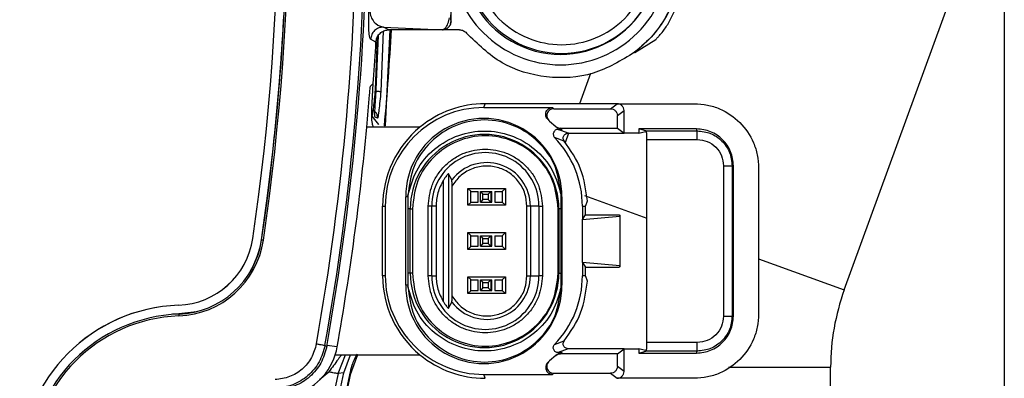
# Model space of a CAD drawing. Units: millimetres. Extents: x 10 to 416, y 10 to 287.
# Drawn here: x 148 to 159, y 59 to 63 of the extents above; entities that cross this region are included whole.
import ezdxf

# ---------------------------------------------------------------- set-up
doc = ezdxf.new("R2010")
doc.units = ezdxf.units.MM

msp = doc.modelspace()

# ---------------------------------------------------------------- linework, layer by layer
at = {"color": 7, "linetype": 'Continuous', "lineweight": 25}
for p, q in [((157.0897, 60.0779), (158.9329, 65.142)), ((152.561, 63.1715), (152.561, 63.7015)), ((155.0748, 63.1621), (155.2005, 63.4215)), ((152.561, 63.1715), (152.5607, 63.1718)), ((151.7789, 63.0548), (151.7516, 62.362)), ((151.7839, 63.1035), (152.4607, 63.0718)), ((151.846, 63.0715), (151.7839, 63.1035)), ((151.8544, 63.0715), (151.8035, 61.9657)), ((152.4611, 63.0715), (151.846, 63.0715)), ((152.4607, 63.0718), (152.4607, 63.0718)), ((152.4607, 63.0718), (152.4611, 63.0715)), ((152.6602, 63.0715), (152.4611, 63.0715)), ((151.6963, 62.9305), (151.6342, 62.9622)), ((151.7101, 62.9833), (151.6866, 62.3822)), ((151.6997, 62.3831), (151.724, 63.0053)), ((154.6761, 62.8105), (154.918, 62.9608)), ((154.6754, 62.8105), (154.6755, 62.8127)), ((154.6754, 62.8105), (154.6761, 62.8105)), ((154.1658, 62.5703), (154.0389, 62.2215)), ((151.65, 62.1555), (151.6628, 62.4533)), ((152.9383, 62.177), (152.9532, 62.2215)), ((152.9383, 62.177), (153.7309, 62.177)), ((152.9538, 62.2215), (152.9532, 62.2215)), ((152.9619, 62.2215), (152.9538, 62.2215)), ((154.4731, 62.2215), (152.9619, 62.2215)), ((153.7309, 62.177), (153.7437, 62.1639)), ((153.7437, 62.1639), (154.3963, 62.1639)), ((154.3963, 62.1639), (154.4731, 62.2215)), ((154.4731, 62.2215), (154.5531, 62.2215)), ((154.5531, 62.2215), (155.3633, 62.2215)), ((151.6496, 62.0798), (151.7256, 61.984)), ((151.7129, 62.0547), (151.6863, 62.0652)), ((153.6947, 62.0207), (153.683, 62.033)), ((154.4763, 62.084), (154.5531, 62.1416)), ((154.4763, 61.9391), (154.4763, 62.084)), ((154.5531, 61.8815), (154.5531, 62.1416)), ((152.2021, 61.9516), (151.5907, 61.9516)), ((151.7256, 61.984), (151.7258, 61.9857)), ((153.6947, 62.0207), (153.7671, 61.9599)), ((153.7671, 61.9599), (153.7848, 61.9476)), ((153.7945, 61.926), (153.8395, 61.926)), ((153.9088, 61.8815), (153.7945, 61.926)), ((153.8209, 61.9391), (154.4763, 61.9391)), ((153.8395, 61.926), (153.8209, 61.9391)), ((154.4763, 61.9391), (154.5531, 61.8815)), ((155.3883, 61.9318), (154.7228, 61.9318)), ((154.7228, 61.9318), (154.7228, 61.8815)), ((154.8152, 61.9067), (154.7228, 61.9318)), ((155.3959, 61.9092), (155.3883, 61.9318)), ((153.8653, 61.79), (153.7543, 61.8311)), ((153.9151, 61.8815), (153.8755, 61.7726)), ((153.9149, 61.8815), (154.5531, 61.8815)), ((154.7228, 61.8815), (154.5531, 61.8815)), ((154.7228, 61.8815), (154.8152, 61.9067)), ((154.8118, 61.9092), (155.3959, 61.9092)), ((154.8152, 61.8093), (155.3967, 61.8093)), ((154.8152, 59.4738), (154.8152, 61.8093)), ((153.8627, 61.7935), (153.8623, 61.7941)), ((153.8628, 61.7935), (153.8655, 61.7902)), ((155.6992, 61.5068), (155.6992, 59.7763)), ((155.7983, 61.5068), (155.7983, 59.7763)), ((155.7983, 61.5068), (155.8133, 61.5068)), ((155.8133, 59.7763), (155.8133, 61.5068)), ((156.103, 61.4818), (156.103, 59.8013)), ((152.5711, 61.344), (152.5325, 61.4155)), ((152.5325, 61.4155), (152.5325, 59.8675)), ((152.472, 61.3395), (152.472, 59.9435)), ((152.5724, 60.0096), (152.5724, 61.2735)), ((152.756, 61.2459), (153.1888, 61.2459)), ((152.7915, 61.2094), (152.756, 61.2459)), ((152.756, 61.0531), (152.756, 61.2459)), ((153.1888, 61.2459), (153.1515, 61.2094)), ((153.1888, 61.2459), (153.1888, 61.0531)), ((152.0384, 60.1315), (152.0384, 61.1515)), ((152.0646, 61.1515), (152.0384, 61.1515)), ((152.0647, 61.1655), (152.0646, 61.1515)), ((152.0646, 61.1515), (152.0646, 61.0115)), ((152.7906, 61.0893), (152.7906, 61.2093)), ((152.7906, 61.2093), (152.874, 61.2093)), ((152.874, 61.0893), (152.874, 61.2093)), ((152.8996, 61.2093), (153.0196, 61.2093)), ((152.8996, 61.2093), (152.9288, 61.1793)), ((152.8996, 61.0893), (152.8996, 61.2093)), ((152.9288, 61.1193), (152.9288, 61.1793)), ((152.9288, 61.1793), (152.9887, 61.1793)), ((152.9887, 61.1793), (153.0196, 61.2093)), ((152.9887, 61.1793), (152.9887, 61.1193)), ((153.0196, 61.2093), (153.0196, 61.0893)), ((153.0196, 61.2093), (153.0293, 61.2093)), ((153.0293, 61.0893), (153.0293, 61.2093)), ((153.066, 61.2093), (153.066, 61.0893)), ((153.066, 61.2093), (153.1506, 61.2093)), ((153.1515, 61.2094), (153.1506, 61.2093)), ((153.1506, 61.2093), (153.1506, 61.0893)), ((153.1515, 61.2094), (153.1516, 61.0893)), ((153.8295, 61.1515), (153.8294, 61.1655)), ((153.8295, 61.0115), (153.8295, 61.1515)), ((153.8382, 61.1515), (153.8295, 61.1515)), ((153.8382, 61.1515), (153.8382, 60.1315)), ((154.0977, 61.1669), (154.8152, 60.9057)), ((151.7732, 61.0415), (151.8029, 61.0415)), ((151.7732, 60.2415), (151.7732, 61.0415)), ((151.8029, 61.0415), (151.8029, 60.2415)), ((152.0646, 61.0115), (152.0646, 60.2715)), ((152.0917, 61.0115), (152.0646, 61.0115)), ((152.0917, 60.2715), (152.0917, 61.0115)), ((152.0917, 61.0115), (152.1153, 61.0115)), ((152.1153, 61.0115), (152.1153, 60.2715)), ((152.2978, 60.2415), (152.2978, 61.0415)), ((152.2978, 61.0415), (152.2981, 61.0415)), ((152.338, 61.0415), (152.2981, 61.0415)), ((152.338, 60.2415), (152.338, 61.0415)), ((152.3885, 61.0415), (152.338, 61.0415)), ((152.3885, 61.0415), (152.3885, 60.2415)), ((152.756, 61.0531), (152.7914, 61.0893)), ((153.1888, 61.0531), (152.756, 61.0531)), ((152.7906, 61.0893), (152.874, 61.0893)), ((152.9288, 61.1193), (152.8996, 61.0893)), ((152.8996, 61.0893), (153.0196, 61.0893)), ((152.9887, 61.1193), (152.9288, 61.1193)), ((153.0196, 61.0893), (152.9887, 61.1193)), ((153.0196, 61.0893), (153.0293, 61.0893)), ((153.066, 61.0893), (153.1506, 61.0893)), ((153.1888, 61.0531), (153.1516, 61.0894)), ((153.4347, 60.2415), (153.4347, 61.0415)), ((153.4743, 61.0415), (153.4347, 61.0415)), ((153.4743, 61.0415), (153.4743, 60.2415)), ((153.5731, 61.0415), (153.4743, 61.0415)), ((153.5731, 61.0415), (153.6127, 61.0415)), ((153.5731, 61.0415), (153.5731, 60.2415)), ((153.6127, 61.0415), (153.6127, 60.2415)), ((153.7952, 61.0115), (153.8031, 61.0115)), ((153.7952, 60.2715), (153.7952, 61.0115)), ((153.8295, 61.0115), (153.8031, 61.0115)), ((153.8031, 61.0115), (153.8031, 60.2715)), ((153.8295, 60.2715), (153.8295, 61.0115)), ((154.0738, 61.0415), (154.0738, 60.8891)), ((154.0738, 61.0415), (154.1108, 61.0415)), ((154.1108, 61.0415), (154.1118, 61.0495)), ((154.1118, 61.0495), (154.1315, 61.1028)), ((154.0738, 60.8891), (154.1087, 60.9415)), ((154.0738, 60.8891), (154.5047, 60.9277)), ((154.1087, 60.9415), (154.1087, 60.9499)), ((154.1087, 60.9415), (154.4962, 60.9415)), ((154.4962, 60.9415), (154.5064, 60.9381)), ((154.5047, 60.9277), (154.5064, 60.9381)), ((154.5047, 60.9277), (154.5047, 60.3554)), ((154.5064, 60.9381), (154.5064, 60.3449)), ((154.0738, 60.3939), (154.0738, 60.8891)), ((150.2774, 60.6709), (150.2782, 60.6709)), ((152.756, 60.7379), (153.1888, 60.7379)), ((152.7915, 60.7015), (152.756, 60.7379)), ((152.756, 60.5451), (152.756, 60.7379)), ((152.7906, 60.5815), (152.7906, 60.7015)), ((152.7906, 60.7015), (152.874, 60.7015)), ((152.874, 60.5815), (152.874, 60.7015)), ((152.8996, 60.7015), (153.0196, 60.7015)), ((152.8996, 60.7015), (152.9288, 60.6715)), ((152.8996, 60.5815), (152.8996, 60.7015)), ((152.9288, 60.6115), (152.9288, 60.6715)), ((152.9288, 60.6715), (152.9887, 60.6715)), ((152.9887, 60.6715), (153.0196, 60.7015)), ((152.9887, 60.6715), (152.9887, 60.6115)), ((153.0196, 60.7015), (153.0196, 60.5815)), ((153.0196, 60.7015), (153.0293, 60.7015)), ((153.0293, 60.5815), (153.0293, 60.7015)), ((153.066, 60.7015), (153.066, 60.5815)), ((153.066, 60.7015), (153.1506, 60.7015)), ((153.1506, 60.7015), (153.1506, 60.5815)), ((153.1515, 60.7015), (153.1506, 60.7015)), ((153.1888, 60.7379), (153.1515, 60.7015)), ((153.1515, 60.7015), (153.1515, 60.5815)), ((153.1888, 60.7379), (153.1888, 60.5451)), ((150.3781, 60.6563), (150.3775, 60.6563)), ((150.3781, 60.6563), (150.3797, 60.6558)), ((152.756, 60.5451), (152.7915, 60.5815)), ((152.7906, 60.5815), (152.874, 60.5815)), ((152.9288, 60.6115), (152.8996, 60.5815)), ((152.8996, 60.5815), (153.0196, 60.5815)), ((152.9887, 60.6115), (152.9288, 60.6115)), ((153.0196, 60.5815), (152.9887, 60.6115)), ((153.0196, 60.5815), (153.0293, 60.5815)), ((153.066, 60.5815), (153.1506, 60.5815)), ((153.1506, 60.5815), (153.1515, 60.5815)), ((153.1888, 60.5451), (153.1515, 60.5815)), ((153.1888, 60.5451), (152.756, 60.5451)), ((154.0738, 60.3939), (154.0738, 60.2415)), ((154.0738, 60.3939), (154.1087, 60.3415)), ((154.5047, 60.3554), (154.0738, 60.3939)), ((154.1087, 60.3415), (154.4962, 60.3415)), ((154.1087, 60.3332), (154.1087, 60.3415)), ((154.5064, 60.3449), (154.4962, 60.3415)), ((154.5064, 60.3449), (154.5047, 60.3554)), ((156.103, 60.437), (157.0897, 60.0779)), ((151.8029, 60.2415), (151.7732, 60.2415)), ((152.0646, 60.2715), (152.0646, 60.1315)), ((152.0917, 60.2715), (152.0646, 60.2715)), ((152.1153, 60.2715), (152.0917, 60.2715)), ((152.2978, 60.2415), (152.2981, 60.2415)), ((152.338, 60.2415), (152.2981, 60.2415)), ((152.338, 60.2415), (152.3885, 60.2415)), ((152.7914, 60.1937), (152.756, 60.2299)), ((152.756, 60.2299), (153.1888, 60.2299)), ((152.756, 60.0371), (152.756, 60.2299)), ((153.1888, 60.2299), (153.1516, 60.1937)), ((153.1888, 60.2299), (153.1888, 60.0371)), ((153.4347, 60.2415), (153.4743, 60.2415)), ((153.4743, 60.2415), (153.5731, 60.2415)), ((153.6127, 60.2415), (153.5731, 60.2415)), ((153.8031, 60.2715), (153.7952, 60.2715)), ((153.8031, 60.2715), (153.8295, 60.2715)), ((153.8295, 60.1315), (153.8295, 60.2715)), ((154.1108, 60.2415), (154.0738, 60.2415)), ((154.1118, 60.2335), (154.1108, 60.2415)), ((154.1315, 60.1803), (154.1118, 60.2335)), ((152.0646, 60.1315), (152.0384, 60.1315)), ((152.0646, 60.1315), (152.0647, 60.1176)), ((152.7906, 60.0737), (152.7906, 60.1937)), ((152.7906, 60.1937), (152.874, 60.1937)), ((152.874, 60.0737), (152.874, 60.1937)), ((152.8996, 60.1937), (153.0196, 60.1937)), ((152.8996, 60.1937), (152.9288, 60.1637)), ((152.8996, 60.0737), (152.8996, 60.1937)), ((152.9288, 60.1037), (152.8996, 60.0737)), ((152.9288, 60.1037), (152.9288, 60.1637)), ((152.9288, 60.1637), (152.9887, 60.1637)), ((152.9887, 60.1037), (152.9288, 60.1037)), ((152.9887, 60.1637), (153.0196, 60.1937)), ((152.9887, 60.1637), (152.9887, 60.1037)), ((153.0196, 60.0737), (152.9887, 60.1037)), ((153.0196, 60.1937), (153.0196, 60.0737)), ((153.0196, 60.1937), (153.0293, 60.1937)), ((153.0293, 60.0737), (153.0293, 60.1937)), ((153.066, 60.1937), (153.066, 60.0737)), ((153.066, 60.1937), (153.1506, 60.1937)), ((153.1506, 60.1937), (153.1506, 60.0737)), ((153.1515, 60.1937), (153.1506, 60.1937)), ((153.1516, 60.1937), (153.1515, 60.0736)), ((153.8294, 60.1176), (153.8295, 60.1315)), ((153.8295, 60.1315), (153.8382, 60.1315)), ((152.756, 60.0371), (152.7915, 60.0736)), ((153.1888, 60.0371), (152.756, 60.0371)), ((152.7906, 60.0737), (152.874, 60.0737)), ((152.8996, 60.0737), (153.0196, 60.0737)), ((153.0196, 60.0737), (153.0293, 60.0737)), ((153.066, 60.0737), (153.1506, 60.0737)), ((153.1888, 60.0371), (153.1515, 60.0736)), ((149.4207, 59.9027), (149.4214, 59.9027)), ((152.5325, 59.8675), (152.5711, 59.939)), ((149.4252, 59.8024), (149.3526, 59.7982)), ((149.4258, 59.8024), (149.356, 59.7984)), ((149.4243, 59.7991), (149.4258, 59.8024)), ((149.4252, 59.8024), (149.4258, 59.8024)), ((155.7983, 59.7763), (155.8133, 59.7763)), ((151.1093, 59.4406), (151.129, 59.4261)), ((151.2498, 59.4239), (151.1314, 59.4397)), ((153.7543, 59.4519), (153.8653, 59.493)), ((153.8622, 59.4888), (153.8627, 59.4896)), ((153.8655, 59.4929), (153.8628, 59.4896)), ((155.3967, 59.4738), (154.8152, 59.4738)), ((151.2268, 59.3315), (152.2021, 59.3315)), ((151.2613, 59.1172), (151.3473, 59.3315)), ((151.3249, 59.1251), (151.4027, 59.3315)), ((151.4847, 59.3332), (151.4007, 59.0995)), ((153.7671, 59.3231), (153.6947, 59.2623)), ((153.7848, 59.3354), (153.7671, 59.3231)), ((153.9088, 59.4016), (153.7945, 59.357)), ((153.7945, 59.357), (153.8395, 59.357)), ((153.8395, 59.357), (153.8209, 59.3439)), ((154.4763, 59.3439), (153.8209, 59.3439)), ((154.5531, 59.4015), (153.915, 59.4015)), ((154.4763, 59.3439), (154.5531, 59.4015)), ((154.4763, 59.1991), (154.4763, 59.3439)), ((154.5531, 59.1415), (154.5531, 59.4015)), ((154.5531, 59.4015), (154.7228, 59.4015)), ((154.7228, 59.4015), (154.7228, 59.3513)), ((154.8152, 59.3764), (154.7228, 59.4015)), ((154.7228, 59.3513), (154.8152, 59.3764)), ((154.7228, 59.3513), (155.3883, 59.3513)), ((155.3959, 59.3738), (154.8118, 59.3738)), ((155.3883, 59.3513), (155.3959, 59.3738)), ((154.5531, 59.1415), (154.4763, 59.1991)), ((151.2613, 59.1172), (150.931, 57.5969)), ((150.991, 57.5853), (151.3245, 59.1231)), ((151.0444, 59.0477), (151.1544, 59.1376)), ((151.4007, 59.0995), (151.0653, 57.5557)), ((151.3249, 59.1251), (151.2613, 59.1172)), ((152.9383, 59.106), (153.7309, 59.106)), ((152.9532, 59.0615), (152.9383, 59.106)), ((153.7309, 59.106), (153.7437, 59.1191)), ((153.7437, 59.1191), (154.3963, 59.1191)), ((154.3963, 59.1191), (154.4731, 59.0615)), ((155.7579, 59.1886), (156.9329, 59.1886)), ((156.9329, 51.5216), (156.9329, 59.1886)), ((152.9538, 59.0615), (152.9532, 59.0615)), ((152.954, 59.0615), (152.9538, 59.0615)), ((154.5531, 59.0615), (154.4731, 59.0615)), ((155.3633, 59.0615), (154.5531, 59.0615))]:
    msp.add_line(p, q, dxfattribs=at)
at = {"color": 7, "linetype": 'Continuous', "lineweight": 25, "flags": 128}
for points in [[(149.6086, 59.8264), (149.5971, 59.8239), (149.4252, 59.8024)], [(151.3245, 59.1231), (151.3245, 59.1233), (151.3246, 59.1236), (151.3246, 59.1238), (151.3247, 59.1241), (151.3247, 59.1244), (151.3248, 59.1246), (151.3248, 59.1249), (151.3249, 59.1251)]]:
    msp.add_lwpolyline(points, dxfattribs=at)
at = {"color": 7, "linetype": 'Continuous', "lineweight": 25}
for centre, radius, start, end in [((121.4725, 64.7215), 30.0029, 349.89634, 10.10366), ((121.4733, 64.7215), 30.1028, 349.89634, 10.10366), ((121.4807, 64.7215), 30.1175, 349.87329, 10.12671), ((122.7731, 64.7215), 27.801, 351.6222, 8.3778), ((122.7738, 64.7215), 27.801, 351.6222, 8.3778), ((122.7738, 64.7215), 27.9014, 351.6222, 8.3778), ((122.7728, 64.7215), 27.9047, 351.6222, 8.3778), ((122.7726, 64.7215), 27.9247, 351.6222, 8.3778), ((153.822, 63.9215), 1.1329, 179.99824, 0.00176), ((153.8341, 63.9215), 1.1208, 179.99824, 0.00176), ((122.7744, 64.7215), 27.9014, 351.6222, 357.16694), ((121.7997, 64.7215), 30.1205, 354.75444, 356.85977), ((121.5196, 64.7215), 30.2298, 355.788, 356.60332), ((121.5118, 64.7215), 30.2062, 354.73852, 355.44935), ((152.9384, 61.0416), 1.1355, 90.00109, 180.00109), ((152.9532, 61.0416), 1.1799, 90.00013, 129.5364), ((152.9383, 61.1516), 0.8999, 359.99834, 180.00166), ((121.5118, 64.7215), 30.2061, 349.89914, 354.73852), ((152.9532, 61.0415), 1.18, 129.53656, 180.00026), ((152.9474, 61.0116), 0.8557, 359.99842, 180.00158), ((152.9383, 61.0415), 1.1355, 359.99982, 44.05714), ((152.9556, 61.0415), 0.6176, 359.99835, 180.00165), ((152.972, 61.0415), 0.5023, 359.9979, 142.96881), ((149.3871, 60.802), 0.9, 272.14163, 351.62311), ((149.3878, 60.802), 0.9, 272.14163, 351.62311), ((149.3868, 60.802), 1.0036, 272.14163, 351.62311), ((149.3866, 60.802), 1.0236, 272.14163, 351.62312), ((149.3878, 60.8021), 1.0004, 328.66622, 351.62227), ((150.9725, 64.5783), 3.967, 261.40617, 261.69252), ((152.9532, 60.2415), 1.18, 179.99974, 230.46344), ((152.9384, 60.2415), 1.1355, 179.99891, 269.99891), ((152.9474, 60.2715), 0.8557, 179.99842, 0.00158), ((152.9556, 60.2415), 0.6176, 179.99835, 0.00165), ((152.972, 60.2415), 0.5023, 217.0312, 0.0021), ((152.9383, 60.2415), 1.1355, 315.94286, 0.00018), ((152.9383, 60.1315), 0.8999, 179.99835, 0.00166), ((159.5329, 59.1886), 2.6, 160, 180), ((149.4917, 58.0041), 1.9, 92.14178, 177.8604), ((149.4924, 58.0041), 1.9, 92.14178, 177.8604), ((149.4914, 58.0041), 1.7963, 92.14178, 177.8604), ((149.4912, 58.0041), 1.7763, 92.14178, 177.8604), ((150.0206, 59.8063), 0.5964, 180.68913, 182.6098), ((150.556, 59.5475), 0.7047, 342.14827, 349.90085), ((150.5561, 59.5475), 0.7046, 280.83186, 342.14885), ((152.9532, 60.2415), 1.1799, 230.4636, 269.99987)]:
    msp.add_arc(centre, radius, start, end, dxfattribs=at)
msp.add_ellipse((135.7586, 119.4235), major_axis=(29.322, 70.7992), ratio=0.5995162, start_param=4.0589366, end_param=4.0595157, dxfattribs=at)
for points, knots in [([(158.9329, 72.2816), (158.9329, 71.8751), (158.9329, 71.0203), (158.9329, 69.6751), (158.9329, 68.2042), (158.9329, 66.6076), (158.9329, 64.9026), (158.9329, 63.0717), (158.9329, 61.215), (158.9329, 59.4153), (158.9329, 57.7901), (158.9329, 56.765), (158.9329, 56.2816)], [0, 0, 0, 0, 0.0762263, 0.1603029, 0.252232, 0.3520152, 0.4596538, 0.571901, 0.6952877, 0.8077648, 0.9093344, 1, 1, 1, 1]), ([(155.2174, 63.8215), (155.2044, 63.7239), (155.1784, 63.5285), (155.0623, 63.2549), (154.8984, 63.0069), (154.7498, 62.8774), (154.6755, 62.8127)], [0, 0, 0, 0, 0.2499907, 0.4999813, 0.749972, 1, 1, 1, 1]), ([(151.6342, 62.9622), (151.6282, 62.9734), (151.6192, 62.9901), (151.6131, 63.0849), (151.6122, 63.1681), (151.6133, 63.234), (151.6149, 63.2846), (151.6163, 63.3129), (151.617, 63.3265)], [0, 0, 0, 0, 0.4875555, 0.734506, 0.8613476, 0.9281849, 0.9652986, 1, 1, 1, 1]), ([(151.6262, 63.3196), (151.626, 63.3163), (151.6255, 63.3095), (151.6253, 63.299), (151.6256, 63.2887), (151.6267, 63.2741), (151.6336, 63.2286), (151.657, 63.1818), (151.7079, 63.1213), (151.7534, 63.1106), (151.7839, 63.1035)], [0, 0, 0, 0, 0.0095564, 0.0192289, 0.0296335, 0.0412704, 0.0695174, 0.2281002, 0.4830458, 1, 1, 1, 1]), ([(152.4607, 63.0718), (152.4755, 63.0774), (152.4978, 63.0859), (152.5221, 63.1337), (152.5346, 63.1724), (152.5393, 63.1989), (152.5415, 63.2111)], [0, 0, 0, 0, 0.4878372, 0.7376997, 0.878898, 1, 1, 1, 1]), ([(152.4611, 63.0715), (152.4742, 63.073), (152.5004, 63.076), (152.5334, 63.0992), (152.5565, 63.1322), (152.5595, 63.1584), (152.561, 63.1715)], [0, 0, 0, 0, 0.2500171, 0.5000099, 0.7499978, 1, 1, 1, 1]), ([(152.5531, 63.2437), (152.5536, 63.231), (152.5547, 63.2046), (152.5573, 63.1804), (152.5593, 63.1752), (152.5607, 63.1718)], [0, 0, 0, 0, 0.2300284, 0.481309, 1, 1, 1, 1]), ([(151.7839, 63.1035), (151.765, 63.1014), (151.7272, 63.0972), (151.6788, 63.0649), (151.6438, 63.0185), (151.6374, 62.981), (151.6342, 62.9622)], [0, 0, 0, 0, 0.2499937, 0.5, 0.7500063, 1, 1, 1, 1]), ([(151.6963, 62.9305), (151.6989, 62.9472), (151.7042, 62.9806), (151.7327, 63.0239), (151.7727, 63.0556), (151.813, 63.0699), (151.8379, 63.0711), (151.846, 63.0715)], [0, 0, 0, 0, 0.2228646, 0.445721, 0.668943, 0.892526, 1, 1, 1, 1]), ([(152.6602, 63.0715), (152.6676, 63.0711), (152.6823, 63.0701), (152.7033, 63.0623), (152.7225, 63.051), (152.7326, 63.0402), (152.7376, 63.0349)], [0, 0, 0, 0, 0.2487097, 0.5000371, 0.7527562, 1, 1, 1, 1]), ([(154.918, 62.9608), (154.9202, 62.9627), (154.9248, 62.9666), (154.9403, 62.9826), (154.9654, 63.0103), (154.9998, 63.0524), (155.0392, 63.106), (155.063, 63.1434), (155.0748, 63.1621)], [0, 0, 0, 0, 0.1176189, 0.2410862, 0.3819773, 0.6094817, 0.8055323, 1, 1, 1, 1]), ([(154.6755, 62.8126), (154.5206, 62.7188), (154.2107, 62.5311), (153.6579, 62.4994), (153.1267, 62.6554), (152.8673, 62.9084), (152.7376, 63.0349)], [0, 0, 0, 0, 0.25, 0.5, 0.75, 1, 1, 1, 1]), ([(151.6623, 62.4513), (151.6626, 62.452), (151.6631, 62.4535), (151.6643, 62.4626), (151.6656, 62.4757), (151.6668, 62.4894), (151.6675, 62.4981), (151.6677, 62.5012)], [0, 0, 0, 0, 0.2191268, 0.438234, 0.657833, 0.8780194, 1, 1, 1, 1]), ([(151.6227, 62.325), (151.6237, 62.3362), (151.6255, 62.3588), (151.6285, 62.3888), (151.6311, 62.4115), (151.6329, 62.4228), (151.6336, 62.4244), (151.6339, 62.4249)], [0, 0, 0, 0, 0.22050412, 0.44100806, 0.6614523, 0.88141848, 1, 1, 1, 1]), ([(151.6866, 62.3822), (151.6835, 62.3459), (151.6774, 62.273), (151.6667, 62.1759), (151.6584, 62.1167), (151.6528, 62.0877), (151.6507, 62.0824), (151.6496, 62.0798)], [0, 0, 0, 0, 0.2452055, 0.4918856, 0.7433241, 0.871451, 1, 1, 1, 1]), ([(151.6863, 62.0652), (151.6855, 62.0668), (151.684, 62.0701), (151.6831, 62.0986), (151.6849, 62.1602), (151.6908, 62.264), (151.6968, 62.3433), (151.6997, 62.3831)], [0, 0, 0, 0, 0.1285244, 0.2580324, 0.5067798, 0.75239, 1, 1, 1, 1]), ([(151.6971, 62.3666), (151.7083, 62.3657), (151.7287, 62.364), (151.747, 62.3625), (151.7501, 62.3622), (151.7516, 62.362)], [0, 0, 0, 0, 0.3816832, 0.6908411, 1, 1, 1, 1]), ([(151.7516, 62.362), (151.7483, 62.3235), (151.7418, 62.2462), (151.7323, 62.161), (151.7251, 62.1077), (151.7201, 62.0773), (151.7158, 62.0575), (151.7139, 62.0557), (151.7129, 62.0547)], [0, 0, 0, 0, 0.2435241, 0.4885377, 0.6157431, 0.7415382, 0.8704783, 1, 1, 1, 1]), ([(151.6663, 61.9516), (151.6623, 61.9655), (151.6433, 62.0315), (151.6471, 62.1008), (151.65, 62.1555)], [0, 0, 0, 0, 0.2103765, 1, 1, 1, 1]), ([(151.7129, 62.0547), (151.7128, 62.0659), (151.7126, 62.0881), (151.6964, 62.1256), (151.673, 62.1425), (151.6587, 62.1527)], [0, 0, 0, 0, 0.2808366, 0.5616798, 1, 1, 1, 1]), ([(153.6634, 62.055), (153.6596, 62.0622), (153.6515, 62.0774), (153.6499, 62.1041), (153.6566, 62.1305), (153.6719, 62.1533), (153.6938, 62.1696), (153.7148, 62.1764), (153.7273, 62.1769), (153.7309, 62.177)], [0, 0, 0, 0, 0.1431414, 0.3019899, 0.4606438, 0.6191774, 0.7775656, 0.9361355, 1, 1, 1, 1]), ([(153.7437, 62.1639), (153.7354, 62.1632), (153.7189, 62.1618), (153.6965, 62.1499), (153.6784, 62.1326), (153.6669, 62.1103), (153.6623, 62.0855), (153.666, 62.0608), (153.6764, 62.0376), (153.6886, 62.0264), (153.6947, 62.0207)], [0, 0, 0, 0, 0.1250248, 0.2499899, 0.3745455, 0.5001864, 0.6246309, 0.7501862, 0.8745468, 1, 1, 1, 1]), ([(154.3963, 62.1639), (154.4068, 62.1627), (154.4278, 62.1603), (154.4542, 62.1418), (154.4727, 62.1154), (154.4751, 62.0944), (154.4763, 62.084)], [0, 0, 0, 0, 0.2500217, 0.5, 0.7499783, 1, 1, 1, 1]), ([(154.5531, 62.1416), (154.5519, 62.152), (154.5495, 62.173), (154.531, 62.1994), (154.5046, 62.2179), (154.4836, 62.2203), (154.4731, 62.2215)], [0, 0, 0, 0, 0.2500217, 0.5, 0.7499784, 1, 1, 1, 1]), ([(155.3633, 62.2215), (155.4137, 62.2185), (155.5133, 62.2126), (155.6984, 62.1526), (155.8996, 62.0181), (156.0342, 61.8168), (156.0941, 61.6317), (156.1, 61.5322), (156.103, 61.4818)], [0, 0, 0, 0, 0.1304104, 0.257396, 0.4999994, 0.742595, 0.8695829, 1, 1, 1, 1]), ([(153.663, 62.0548), (153.6651, 62.0528), (153.6692, 62.0489), (153.6731, 62.0449), (153.6751, 62.0429)], [0, 0, 0, 0, 0.4947401, 1, 1, 1, 1]), ([(151.8035, 61.9657), (151.8034, 61.9657), (151.8032, 61.9658), (151.8012, 61.9662), (151.7983, 61.9668), (151.7954, 61.9675), (151.794, 61.9678)], [0, 0, 0, 0, 0.249952, 0.5, 0.750048, 1, 1, 1, 1]), ([(153.7945, 61.926), (153.7886, 61.9256), (153.777, 61.9246), (153.7619, 61.9164), (153.7501, 61.9055), (153.7423, 61.8921), (153.7382, 61.8772), (153.7385, 61.8611), (153.7432, 61.8447), (153.7506, 61.8357), (153.7543, 61.8311)], [0, 0, 0, 0, 0.1340547, 0.2665614, 0.3847357, 0.5000445, 0.6181786, 0.7335412, 0.8675171, 1, 1, 1, 1]), ([(153.7671, 61.9599), (153.7751, 61.9539), (153.791, 61.9418), (153.811, 61.94), (153.8209, 61.9391)], [0, 0, 0, 0, 0.5000464, 1, 1, 1, 1]), ([(153.8395, 61.926), (153.8294, 61.9271), (153.8091, 61.9291), (153.7929, 61.9414), (153.7848, 61.9476)], [0, 0, 0, 0, 0.4986404, 1, 1, 1, 1]), ([(155.8133, 61.5068), (155.8069, 61.5625), (155.7942, 61.6739), (155.6959, 61.8144), (155.5554, 61.9127), (155.444, 61.9254), (155.3883, 61.9318)], [0, 0, 0, 0, 0.2499863, 0.4999783, 0.74997, 1, 1, 1, 1]), ([(152.0647, 61.1655), (152.0919, 61.2633), (152.1481, 61.4652), (152.3594, 61.712), (152.6371, 61.8717), (152.9471, 61.9245), (153.257, 61.8717), (153.5347, 61.712), (153.746, 61.4652), (153.8022, 61.2633), (153.8294, 61.1655)], [0, 0, 0, 0, 0.1211032, 0.25, 0.3788968, 0.5, 0.6211032, 0.75, 0.8788968, 1, 1, 1, 1]), ([(153.8623, 61.7941), (153.8595, 61.799), (153.8539, 61.8088), (153.8516, 61.8261), (153.8543, 61.8433), (153.8616, 61.8574), (153.8724, 61.869), (153.8848, 61.8768), (153.8966, 61.8803), (153.9046, 61.8813), (153.9075, 61.8814), (153.9088, 61.8815)], [0, 0, 0, 0, 0.139117, 0.2782257, 0.4184359, 0.5608451, 0.6617858, 0.8079088, 0.9180888, 0.965373, 1, 1, 1, 1]), ([(153.9149, 61.8815), (153.914, 61.8815), (153.9117, 61.8815), (153.9099, 61.8815), (153.9088, 61.8815)], [0, 0, 0, 0, 0.4303386, 1, 1, 1, 1]), ([(154.8152, 61.8093), (154.8151, 61.8222), (154.815, 61.848), (154.8143, 61.8806), (154.8131, 61.9038), (154.8122, 61.9074), (154.8118, 61.9092)], [0, 0, 0, 0, 0.2500884, 0.50012179, 0.74968537, 1, 1, 1, 1]), ([(155.3959, 61.9092), (155.4486, 61.9032), (155.5541, 61.8911), (155.6871, 61.798), (155.7801, 61.665), (155.7922, 61.5595), (155.7983, 61.5068)], [0, 0, 0, 0, 0.2500332, 0.5000215, 0.75001, 1, 1, 1, 1]), ([(155.3967, 61.8093), (155.4364, 61.8047), (155.5157, 61.7956), (155.6156, 61.7257), (155.6855, 61.6257), (155.6946, 61.5464), (155.6992, 61.5068)], [0, 0, 0, 0, 0.2501208, 0.5001024, 0.7499579, 1, 1, 1, 1]), ([(152.2978, 61.0415), (152.3066, 61.1242), (152.3202, 61.2518), (152.4021, 61.4051), (152.487, 61.5096), (152.5917, 61.5951), (152.7449, 61.6744), (152.9553, 61.715), (153.1656, 61.6744), (153.3188, 61.5952), (153.4234, 61.5097), (153.5084, 61.4052), (153.5903, 61.2519), (153.6039, 61.1242), (153.6127, 61.0415)], [0, 0, 0, 0, 0.1197215, 0.1848124, 0.25, 0.3150869, 0.3802785, 0.5, 0.6197215, 0.6848124, 0.75, 0.8150869, 0.8802785, 1, 1, 1, 1]), ([(153.4347, 61.0415), (153.4302, 61.0905), (153.4208, 61.1913), (153.3457, 61.3282), (153.233, 61.4336), (153.0945, 61.4956), (152.9435, 61.5114), (152.7932, 61.4768), (152.6595, 61.396), (152.6009, 61.3136), (152.5724, 61.2735)], [0, 0, 0, 0, 0.1215976, 0.25, 0.3784024, 0.5, 0.6215976, 0.75, 0.8784024, 1, 1, 1, 1]), ([(152.5325, 61.4155), (152.5321, 61.4155), (152.5311, 61.4153), (152.5256, 61.4104), (152.5177, 61.4021), (152.5059, 61.3884), (152.4898, 61.3674), (152.4784, 61.3494), (152.472, 61.3395)], [0, 0, 0, 0, 0.108679, 0.2227112, 0.3484361, 0.4906381, 0.7196284, 1, 1, 1, 1]), ([(152.5724, 61.2735), (152.5723, 61.2881), (152.5723, 61.3101), (152.5718, 61.3324), (152.5714, 61.3419), (152.5712, 61.3434), (152.5711, 61.344)], [0, 0, 0, 0, 0.4990616, 0.7512425, 0.8812908, 1, 1, 1, 1]), ([(154.1087, 60.9499), (154.1087, 60.9596), (154.1088, 60.9789), (154.1092, 61.0052), (154.1099, 61.0277), (154.1105, 61.0369), (154.1108, 61.0415)], [0, 0, 0, 0, 0.2499713, 0.4998775, 0.7470024, 1, 1, 1, 1]), ([(154.1108, 60.2415), (154.1105, 60.2461), (154.1099, 60.2554), (154.1092, 60.2777), (154.1088, 60.304), (154.1087, 60.3234), (154.1087, 60.3332)], [0, 0, 0, 0, 0.249993, 0.4998749, 0.7470248, 1, 1, 1, 1]), ([(153.6127, 60.2415), (153.6039, 60.1589), (153.5903, 60.0312), (153.5084, 59.8779), (153.4235, 59.7735), (153.3189, 59.688), (153.1656, 59.6087), (152.9553, 59.5681), (152.7449, 59.6087), (152.5917, 59.6879), (152.4871, 59.7734), (152.4021, 59.8779), (152.3202, 60.0312), (152.3066, 60.1589), (152.2978, 60.2415)], [0, 0, 0, 0, 0.1197215, 0.1848124, 0.25, 0.3150869, 0.3802785, 0.5, 0.6197215, 0.6848124, 0.75, 0.8150869, 0.8802785, 1, 1, 1, 1]), ([(152.5724, 60.0096), (152.6009, 59.9695), (152.6595, 59.887), (152.7932, 59.8063), (152.9435, 59.7716), (153.0945, 59.7875), (153.233, 59.8495), (153.3457, 59.9549), (153.4208, 60.0918), (153.4302, 60.1925), (153.4347, 60.2415)], [0, 0, 0, 0, 0.12159759, 0.25, 0.37840241, 0.5, 0.62159759, 0.75, 0.87840241, 1, 1, 1, 1]), ([(153.8294, 60.1176), (153.8022, 60.0198), (153.746, 59.8178), (153.5347, 59.5711), (153.257, 59.4114), (152.9471, 59.3586), (152.6371, 59.4114), (152.3594, 59.5711), (152.1481, 59.8178), (152.0919, 60.0198), (152.0647, 60.1176)], [0, 0, 0, 0, 0.1211032, 0.25, 0.3788968, 0.5, 0.6211032, 0.75, 0.8788968, 1, 1, 1, 1]), ([(152.5711, 59.939), (152.5712, 59.9397), (152.5714, 59.9412), (152.5717, 59.9481), (152.572, 59.9568), (152.5723, 59.9765), (152.5723, 59.995), (152.5724, 60.0096)], [0, 0, 0, 0, 0.11602265, 0.2481526, 0.36602468, 0.50146495, 1, 1, 1, 1]), ([(152.472, 59.9435), (152.4783, 59.9336), (152.4898, 59.9157), (152.5059, 59.8947), (152.5177, 59.881), (152.5256, 59.8727), (152.5311, 59.8677), (152.5321, 59.8676), (152.5325, 59.8675)], [0, 0, 0, 0, 0.2802889, 0.5093539, 0.6515455, 0.7772658, 0.891303, 1, 1, 1, 1]), ([(156.103, 59.8013), (156.1, 59.7509), (156.0941, 59.6513), (156.0341, 59.4662), (155.8996, 59.2649), (155.6984, 59.1304), (155.5133, 59.0704), (155.4137, 59.0645), (155.3633, 59.0615)], [0, 0, 0, 0, 0.13042083, 0.25740981, 0.49999922, 0.74258164, 0.86957295, 1, 1, 1, 1]), ([(155.3883, 59.3513), (155.444, 59.3576), (155.5554, 59.3704), (155.6958, 59.4687), (155.7942, 59.6091), (155.8069, 59.7205), (155.8133, 59.7763)], [0, 0, 0, 0, 0.2499533, 0.4998854, 0.7499034, 1, 1, 1, 1]), ([(155.7983, 59.7763), (155.7922, 59.7235), (155.7801, 59.6181), (155.687, 59.4851), (155.554, 59.392), (155.4486, 59.3799), (155.3959, 59.3738)], [0, 0, 0, 0, 0.2499973, 0.5000123, 0.750018, 1, 1, 1, 1]), ([(155.6992, 59.7763), (155.6946, 59.7366), (155.6855, 59.6573), (155.6156, 59.5574), (155.5156, 59.4874), (155.4364, 59.4784), (155.3967, 59.4738)], [0, 0, 0, 0, 0.2501758, 0.5000925, 0.7499506, 1, 1, 1, 1]), ([(151.01, 59.4581), (150.9946, 59.4033), (150.9637, 59.2937), (150.8512, 59.1617), (150.7047, 59.0689), (150.5918, 59.0538), (150.5353, 59.0462)], [0, 0, 0, 0, 0.2499993, 0.4999998, 0.7500055, 1, 1, 1, 1]), ([(151.1093, 59.4406), (151.0908, 59.3748), (151.0537, 59.2432), (150.9186, 59.085), (150.7429, 58.9736), (150.6074, 58.9554), (150.5397, 58.9463)], [0, 0, 0, 0, 0.2499907, 0.4999977, 0.7500057, 1, 1, 1, 1]), ([(151.129, 59.4261), (151.1106, 59.3608), (151.0739, 59.2303), (150.9405, 59.0728), (150.7651, 58.9601), (150.6286, 58.9415), (150.5594, 58.932)], [0, 0, 0, 0, 0.2481284, 0.4962478, 0.7446887, 1, 1, 1, 1]), ([(153.7945, 59.357), (153.7891, 59.3575), (153.7782, 59.3585), (153.7633, 59.3656), (153.7508, 59.3765), (153.7424, 59.3906), (153.7379, 59.4067), (153.7387, 59.4231), (153.7438, 59.4391), (153.7507, 59.4476), (153.7543, 59.4519)], [0, 0, 0, 0, 0.1250532, 0.2496645, 0.3717837, 0.4998493, 0.6221739, 0.7500489, 0.8719162, 1, 1, 1, 1]), ([(153.9088, 59.4016), (153.9075, 59.4016), (153.9045, 59.4017), (153.8966, 59.4028), (153.8849, 59.4062), (153.8725, 59.414), (153.8617, 59.4255), (153.8544, 59.4396), (153.8516, 59.4568), (153.8539, 59.4741), (153.8594, 59.4839), (153.8622, 59.4888)], [0, 0, 0, 0, 0.0359172, 0.0813843, 0.1915468, 0.3376453, 0.4386483, 0.5812785, 0.7216489, 0.8608536, 1, 1, 1, 1]), ([(154.8118, 59.3738), (154.8122, 59.3756), (154.8131, 59.3791), (154.8143, 59.4025), (154.815, 59.4351), (154.8151, 59.4609), (154.8152, 59.4738)], [0, 0, 0, 0, 0.2501336, 0.5001782, 0.7497168, 1, 1, 1, 1]), ([(151.2968, 59.3315), (151.2846, 59.314), (151.2381, 59.2471), (151.1899, 59.1841), (151.1544, 59.1376)], [0, 0, 0, 0, 0.2614274, 1, 1, 1, 1]), ([(151.477, 59.3392), (151.4554, 59.297), (151.417, 59.2215), (151.3992, 59.1389), (151.3914, 59.1025)], [0, 0, 0, 0, 0.5598642, 1, 1, 1, 1]), ([(153.7671, 59.3231), (153.7751, 59.3291), (153.7911, 59.341), (153.811, 59.3429), (153.8209, 59.3439)], [0, 0, 0, 0, 0.4999807, 1, 1, 1, 1]), ([(153.8395, 59.357), (153.8294, 59.356), (153.8091, 59.3539), (153.7929, 59.3416), (153.7848, 59.3354)], [0, 0, 0, 0, 0.5000186, 1, 1, 1, 1]), ([(153.915, 59.4015), (153.914, 59.4015), (153.9118, 59.4015), (153.9099, 59.4016), (153.9088, 59.4016)], [0, 0, 0, 0, 0.4301511, 1, 1, 1, 1]), ([(153.683, 59.25), (153.6756, 59.2431), (153.6615, 59.2299), (153.652, 59.2047), (153.6501, 59.1815), (153.6544, 59.1595), (153.6649, 59.1385), (153.6826, 59.1209), (153.7051, 59.1083), (153.7223, 59.1068), (153.7309, 59.106)], [0, 0, 0, 0, 0.1518453, 0.2865311, 0.3933852, 0.4996693, 0.6208801, 0.741566, 0.8709114, 1, 1, 1, 1]), ([(153.6751, 59.2402), (153.6731, 59.2382), (153.6691, 59.2342), (153.665, 59.2301), (153.6629, 59.2281)], [0, 0, 0, 0, 0.5000008, 1, 1, 1, 1]), ([(153.6947, 59.2623), (153.6874, 59.2553), (153.6737, 59.242), (153.6646, 59.2169), (153.6629, 59.1939), (153.6674, 59.1721), (153.678, 59.1512), (153.6956, 59.1338), (153.718, 59.1213), (153.7352, 59.1199), (153.7437, 59.1191)], [0, 0, 0, 0, 0.1519466, 0.2866423, 0.392847, 0.4995559, 0.6204288, 0.7418532, 0.870787, 1, 1, 1, 1]), ([(154.4763, 59.1991), (154.4751, 59.1886), (154.4727, 59.1677), (154.4542, 59.1412), (154.4278, 59.1227), (154.4068, 59.1203), (154.3963, 59.1191)], [0, 0, 0, 0, 0.2500217, 0.5, 0.7499783, 1, 1, 1, 1]), ([(151.3914, 59.1025), (151.3342, 58.8132), (151.2322, 58.2967), (151.11, 57.7845), (151.0562, 57.5592)], [0, 0, 0, 0, 0.5600025, 1, 1, 1, 1]), ([(151.1544, 59.1376), (151.1692, 59.1348), (151.1988, 59.1291), (151.232, 59.1228), (151.2551, 59.1184), (151.2592, 59.1176), (151.2613, 59.1172)], [0, 0, 0, 0, 0.2499992, 0.5, 0.7500008, 1, 1, 1, 1]), ([(154.4731, 59.0615), (154.4836, 59.0627), (154.5046, 59.0651), (154.531, 59.0836), (154.5495, 59.1101), (154.5519, 59.131), (154.5531, 59.1415)], [0, 0, 0, 0, 0.2500216, 0.4999999, 0.7499783, 1, 1, 1, 1])]:
    msp.add_open_spline(points, degree=3, knots=knots, dxfattribs=at)
for points in [[(152.5681, 63.9215), (152.5869, 63.7575), (152.6246, 63.4296), (152.9143, 63.0125), (153.3285, 62.7338), (153.821, 62.636), (154.3135, 62.7338), (154.7276, 63.0125), (155.0174, 63.4296), (155.055, 63.7575), (155.0739, 63.9215)], [(152.8141, 63.9215), (152.8295, 63.7879), (152.8602, 63.5207), (153.0962, 63.1809), (153.4336, 62.9538), (153.8349, 62.8741), (154.2362, 62.9538), (154.5737, 63.1809), (154.8097, 63.5207), (154.8404, 63.7879), (154.8558, 63.9215)], [(155.2193, 63.8214), (155.2063, 63.7235), (155.1803, 63.5277), (155.0639, 63.2535), (154.8995, 63.0051), (154.7506, 62.8754), (154.6761, 62.8105)], [(152.5607, 63.1718), (152.5592, 63.1587), (152.5561, 63.1325), (152.533, 63.0994), (152.5, 63.0763), (152.4738, 63.0733), (152.4607, 63.0718)], [(153.8294, 61.1655), (153.8146, 61.2796), (153.785, 61.5078), (153.5803, 61.7965), (153.2905, 61.989), (152.9471, 62.0565), (152.6036, 61.989), (152.3138, 61.7965), (152.1091, 61.5078), (152.0795, 61.2796), (152.0647, 61.1655)], [(153.7952, 61.0115), (153.7826, 61.1215), (153.7573, 61.3414), (153.5631, 61.621), (153.2855, 61.8078), (152.9553, 61.8734), (152.6251, 61.8078), (152.3474, 61.621), (152.1532, 61.3414), (152.1279, 61.1215), (152.1153, 61.0115)], [(155.3967, 61.8093), (155.3967, 61.8221), (155.3967, 61.8479), (155.3965, 61.8806), (155.3962, 61.9039), (155.396, 61.9074), (155.3959, 61.9092)], [(154.1315, 61.1028), (154.1147, 61.228), (154.081, 61.4784), (153.9372, 61.6862), (153.8653, 61.79)], [(155.6992, 61.5068), (155.712, 61.5068), (155.7378, 61.5068), (155.7703, 61.5068), (155.7932, 61.5068), (155.7966, 61.5068), (155.7983, 61.5068)], [(152.472, 61.3395), (152.4479, 61.2927), (152.3995, 61.1991), (152.3922, 61.0941), (152.3885, 61.0415)], [(152.1153, 60.2715), (152.1279, 60.1616), (152.1532, 59.9417), (152.3474, 59.6621), (152.6251, 59.4753), (152.9553, 59.4097), (153.2855, 59.4753), (153.5631, 59.6621), (153.7573, 59.9417), (153.7826, 60.1616), (153.7952, 60.2715)], [(152.3885, 60.2415), (152.3922, 60.189), (152.3995, 60.0839), (152.4479, 59.9903), (152.472, 59.9435)], [(152.0647, 60.1176), (152.0795, 60.0035), (152.1091, 59.7752), (152.3138, 59.4866), (152.6036, 59.294), (152.9471, 59.2265), (153.2905, 59.294), (153.5803, 59.4866), (153.785, 59.7752), (153.8146, 60.0035), (153.8294, 60.1176)], [(153.8653, 59.493), (153.9372, 59.5969), (154.081, 59.8047), (154.1147, 60.0551), (154.1315, 60.1803)], [(155.6992, 59.7763), (155.712, 59.7763), (155.7378, 59.7763), (155.7703, 59.7763), (155.7932, 59.7763), (155.7966, 59.7763), (155.7983, 59.7763)], [(151.01, 59.4581), (151.0228, 59.4559), (151.0484, 59.4513), (151.0809, 59.4456), (151.104, 59.4415), (151.1076, 59.4409), (151.1093, 59.4406)], [(155.3959, 59.3738), (155.396, 59.3756), (155.3962, 59.3792), (155.3965, 59.4025), (155.3967, 59.4352), (155.3967, 59.4609), (155.3967, 59.4738)]]:
    msp.add_open_spline(points, degree=3, dxfattribs=at)

doc.saveas('drawing.dxf')
